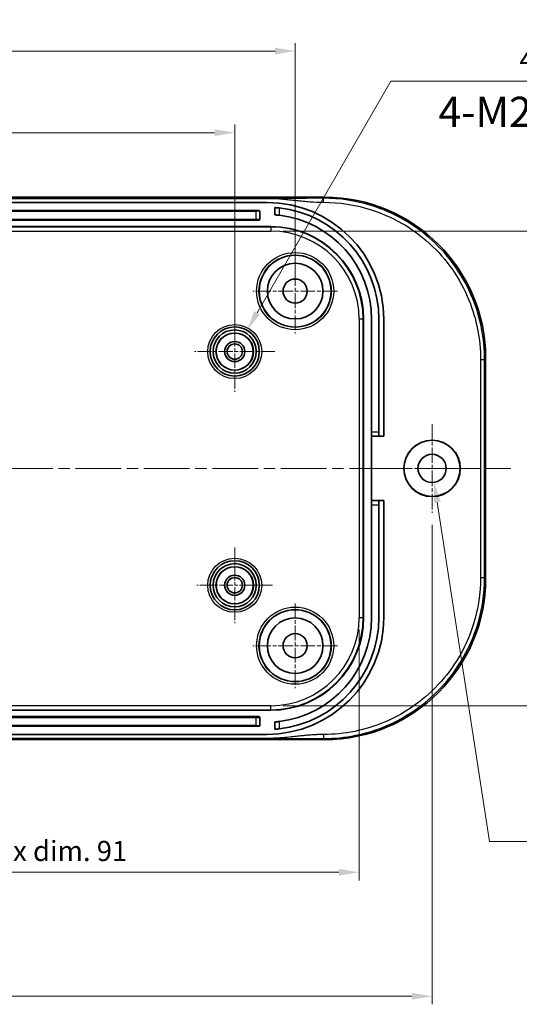
# Model space of a CAD drawing. Units: millimetres. Extents: x 14 to 2596, y 8 to 430.
# Drawn here: x 2066 to 2128, y 228 to 350 of the extents above; entities that cross this region are included whole.
import ezdxf

# ---------------------------------------------------------------- set-up
doc = ezdxf.new("R2010")
doc.units = ezdxf.units.MM
doc.linetypes.add('CHAIN', pattern=[0.3543, 0.2362, -0.0295, 0.0591, -0.0295])
doc.layers.get('Defpoints').update_dxf_attribs({"lineweight": 25})
for name, color, linetype, lineweight in [('Center Mark (ISO)', 131, 'Continuous', 18), ('Centerline (ISO)', 131, 'Continuous', 18), ('Dimension (ISO)', 7, 'Continuous', 18), ('Symbol (ISO)', 7, 'Continuous', 18), ('Visible (ISO)', 7, 'Continuous', 35), ('Visible Narrow (ISO)', 7, 'Continuous', 25)]:
    doc.layers.add(name, color=color, linetype=linetype, lineweight=lineweight)
doc.styles.add('Note Text (TK)', font='txt')
doc.dimstyles.new('Default - Method 1b (TK)', dxfattribs={"dimtxt": 2.5, "dimasz": 2.5, "dimexe": 1, "dimexo": 1.5, "dimgap": 1, "dimtad": 1, "dimtoh": 1, "dimrnd": 1e-08, "dimdsep": 46, "dimtxsty": 'Note Text (TK)', "dimcen": 0.09, "dimdle": 5, "dimclrd": 100, "dimclre": 100, "dimclrt": 7, "dimadec": 1, "dimazin": 1, "dimtfac": 1, "dimtmove": 0, "dimatfit": 3, "dimfxl": 1, "dimtolj": 1, "dimlwd": -1, "dimlwe": -1, "dimarcsym": 0})

# ---------------------------------------------------------------- blocks, each defined once
blk = doc.blocks.new('*D73')
at = {"layer": 'Defpoints', "color": 0}
for p in [(2093.08, 336.05), (2031.08, 308.89), (2093.08, 308.89)]:
    blk.add_point(p, dxfattribs=at)
at = {"layer": 'Dimension (ISO)', "color": 100}
for p, q in [((2031.08, 310.39), (2031.08, 337.05)), ((2033.58, 336.05), (2090.58, 336.05)), ((2093.08, 310.39), (2093.08, 337.05))]:
    blk.add_line(p, q, dxfattribs=at)
for points in [[(2033.58, 336.47), (2033.58, 335.63), (2031.08, 336.05)], [(2090.58, 336.47), (2090.58, 335.63), (2093.08, 336.05)]]:
    blk.add_solid(points, dxfattribs=at)
at = {"layer": 'Dimension (ISO)', "color": 7, "insert": (2060.45, 338.3), "char_height": 2.5, "attachment_point": 4, "style": 'Note Text (TK)'}
blk.add_mtext('\\A1;62', dxfattribs=at)
blk = doc.blocks.new('*D74')
at = {"layer": 'Defpoints', "color": 0}
for p in [(2100.58, 346.18), (2023.58, 316.39), (2100.58, 316.39)]:
    blk.add_point(p, dxfattribs=at)
at = {"layer": 'Dimension (ISO)', "color": 100}
for p, q in [((2023.58, 317.89), (2023.58, 347.18)), ((2100.58, 317.89), (2100.58, 347.18)), ((2026.08, 346.18), (2098.08, 346.18))]:
    blk.add_line(p, q, dxfattribs=at)
for points in [[(2026.08, 346.6), (2026.08, 345.77), (2023.58, 346.18)], [(2098.08, 346.6), (2098.08, 345.77), (2100.58, 346.18)]]:
    blk.add_solid(points, dxfattribs=at)
at = {"layer": 'Dimension (ISO)', "color": 7, "insert": (2060.49, 348.43), "char_height": 2.5, "attachment_point": 4, "style": 'Note Text (TK)'}
blk.add_mtext('\\A1;77', dxfattribs=at)
blk = doc.blocks.new('*D75')
at = {"layer": 'Defpoints', "color": 0}
for p in [(2015.63, 275.89), (2108.52, 275.89), (2108.52, 244.27)]:
    blk.add_point(p, dxfattribs=at)
at = {"layer": 'Dimension (ISO)', "color": 100}
for p, q in [((2015.63, 274.39), (2015.63, 243.27)), ((2108.52, 274.39), (2108.52, 243.27)), ((2018.13, 244.27), (2106.02, 244.27))]:
    blk.add_line(p, q, dxfattribs=at)
for points in [[(2018.13, 244.69), (2018.13, 243.86), (2015.63, 244.27)], [(2106.02, 244.69), (2106.02, 243.86), (2108.52, 244.27)]]:
    blk.add_solid(points, dxfattribs=at)
at = {"layer": 'Dimension (ISO)', "color": 7, "insert": (2043.6, 246.92), "char_height": 2.5, "attachment_point": 4, "style": 'Note Text (TK)'}
blk.add_mtext('\\A1; 有効寸法 / Max dim. 91', dxfattribs=at)
blk = doc.blocks.new('*D76')
at = {"layer": 'Defpoints', "color": 0}
for p in [(2097.58, 323.84), (2097.58, 264.94), (2143.49, 264.94)]:
    blk.add_point(p, dxfattribs=at)
at = {"layer": 'Dimension (ISO)', "color": 100}
for p, q in [((2099.08, 323.84), (2144.49, 323.84)), ((2143.49, 321.34), (2143.49, 267.44)), ((2099.08, 264.94), (2144.49, 264.94))]:
    blk.add_line(p, q, dxfattribs=at)
for points in [[(2143.07, 321.34), (2143.9, 321.34), (2143.49, 323.84)], [(2143.07, 267.44), (2143.9, 267.44), (2143.49, 264.94)]]:
    blk.add_solid(points, dxfattribs=at)
at = {"layer": 'Dimension (ISO)', "color": 7, "insert": (2140.84, 275.69), "char_height": 2.5, "attachment_point": 4, "rotation": 90, "style": 'Note Text (TK)'}
blk.add_mtext('\\A1; 有効寸法 / Max dim. 57', dxfattribs=at)
blk = doc.blocks.new('*D77')
at = {"layer": 'Defpoints', "color": 0}
for p in [(2094.6, 311.53), (2091.55, 306.25)]:
    blk.add_point(p, dxfattribs=at)
at = {"layer": 'Dimension (ISO)', "color": 100}
for p, q in [((2112.44, 342.43), (2095.85, 313.7)), ((2164.24, 342.43), (2112.44, 342.43)), ((2092.99, 308.89), (2093.17, 308.89)), ((2093.08, 308.8), (2093.08, 308.98))]:
    blk.add_line(p, q, dxfattribs=at)
blk.add_solid([(2095.49, 313.91), (2096.21, 313.49), (2094.6, 311.53)], dxfattribs=at)
at = {"layer": 'Dimension (ISO)', "color": 7, "insert": (2127.66, 345.12), "char_height": 2.5, "attachment_point": 4, "style": 'Note Text (TK)'}
blk.add_mtext('\\A1; 4-M2.3用基板取付ボス', dxfattribs=at)
blk = doc.blocks.new('*D78')
at = {"layer": 'Defpoints', "color": 0}
for p in [(2117.31, 296.12), (2117.84, 292.66)]:
    blk.add_point(p, dxfattribs=at)
at = {"layer": 'Dimension (ISO)', "color": 100}
for p, q in [((2117.58, 294.3), (2117.58, 294.48)), ((2117.49, 294.39), (2117.67, 294.39)), ((2124.72, 248.09), (2118.22, 290.19)), ((2164.68, 248.09), (2124.72, 248.09))]:
    blk.add_line(p, q, dxfattribs=at)
blk.add_solid([(2118.64, 290.25), (2117.81, 290.13), (2117.84, 292.66)], dxfattribs=at)
at = {"layer": 'Dimension (ISO)', "color": 7, "insert": (2137.42, 250.73), "char_height": 2.5, "attachment_point": 4, "style": 'Note Text (TK)'}
blk.add_mtext('\\A1; 2-M3用壁取付穴', dxfattribs=at)
blk = doc.blocks.new('*D89')
at = {"layer": 'Defpoints', "color": 0}
for p in [(2006.58, 288.89), (2117.58, 288.89), (2117.58, 228.89)]:
    blk.add_point(p, dxfattribs=at)
at = {"layer": 'Dimension (ISO)', "color": 100}
for p, q in [((2006.58, 287.39), (2006.58, 227.89)), ((2117.58, 287.39), (2117.58, 227.89)), ((2009.08, 228.89), (2115.08, 228.89))]:
    blk.add_line(p, q, dxfattribs=at)
for points in [[(2009.08, 229.31), (2009.08, 228.47), (2006.58, 228.89)], [(2115.08, 229.31), (2115.08, 228.47), (2117.58, 228.89)]]:
    blk.add_solid(points, dxfattribs=at)
at = {"layer": 'Dimension (ISO)', "color": 7, "insert": (2059.88, 231.14), "char_height": 2.5, "attachment_point": 4, "style": 'Note Text (TK)'}
blk.add_mtext('\\A1;111', dxfattribs=at)

msp = doc.modelspace()

# ---------------------------------------------------------------- linework, layer by layer
at = {"layer": 'Center Mark (ISO)', "linetype": 'CHAIN', "ltscale": 7.778352}
for p, q in [((2100.5768, 321.6414), (2100.5768, 311.1414)), ((2105.8268, 316.3914), (2095.3268, 316.3914)), ((2100.5768, 277.6414), (2100.5768, 267.1414)), ((2105.8268, 272.3914), (2095.3268, 272.3914))]:
    msp.add_line(p, q, dxfattribs=at)
at = {"layer": 'Center Mark (ISO)', "linetype": 'CHAIN', "ltscale": 7.407949}
for p, q in [((2093.0768, 313.8914), (2093.0768, 303.8914)), ((2098.0768, 308.8914), (2088.0768, 308.8914))]:
    msp.add_line(p, q, dxfattribs=at)
at = {"layer": 'Center Mark (ISO)', "linetype": 'CHAIN', "ltscale": 8.148754}
for p, q in [((2117.5768, 299.8914), (2117.5768, 288.8914)), ((2123.0768, 294.3914), (2112.0768, 294.3914))]:
    msp.add_line(p, q, dxfattribs=at)
at = {"layer": 'Center Mark (ISO)', "linetype": 'CHAIN', "ltscale": 6.963467}
for p, q in [((2093.0768, 284.5914), (2093.0768, 275.1914)), ((2097.7768, 279.8914), (2088.3768, 279.8914))]:
    msp.add_line(p, q, dxfattribs=at)
at = {"layer": 'Centerline (ISO)', "linetype": 'CHAIN', "ltscale": 23.990969}
msp.add_line((1996.8084, 294.3914), (2127.3452, 294.3914), dxfattribs=at)
at = {"layer": 'Visible (ISO)'}
for p, q in [((2019.9127, 328.0414), (2104.2408, 328.0414)), ((2026.785, 327.8914), (2097.3686, 327.8914)), ((2097.0768, 327.3914), (2027.0768, 327.3914)), ((2028.0768, 326.3914), (2096.0768, 326.3914)), ((2096.1768, 326.2914), (2096.1768, 325.2914)), ((2098.0768, 325.8529), (2098.0768, 326.7554)), ((2096.0768, 325.1914), (2028.0768, 325.1914)), ((2026.5768, 324.3914), (2097.5768, 324.3914)), ((2109.0768, 312.8914), (2109.0768, 275.8914)), ((2110.0768, 298.8914), (2110.0768, 312.8914)), ((2110.9768, 312.8914), (2110.9768, 298.8914)), ((2111.5768, 298.3914), (2111.5768, 312.8914)), ((2124.2268, 308.0554), (2124.2268, 280.7273)), ((2110.0768, 298.3914), (2110.0768, 298.8914)), ((2110.0768, 290.3914), (2110.0768, 298.3914)), ((2110.0768, 298.3914), (2110.9768, 298.3914)), ((2110.9768, 298.8914), (2110.9768, 298.3914)), ((2110.9768, 298.3914), (2111.5768, 298.3914)), ((2110.0768, 289.8914), (2110.0768, 290.3914)), ((2110.9768, 290.3914), (2110.0768, 290.3914)), ((2110.0768, 275.8914), (2110.0768, 289.8914)), ((2111.5768, 290.3914), (2110.9768, 290.3914)), ((2110.9768, 290.3914), (2110.9768, 289.8914)), ((2110.9768, 289.8914), (2110.9768, 275.8914)), ((2111.5768, 275.8914), (2111.5768, 290.3914)), ((2097.5768, 264.3914), (2026.5768, 264.3914)), ((2028.0768, 263.5914), (2096.0768, 263.5914)), ((2096.1768, 263.4914), (2096.1768, 262.4914)), ((2098.0768, 262.0274), (2098.0768, 262.9299)), ((2096.0768, 262.3914), (2028.0768, 262.3914)), ((2104.2408, 260.7414), (2019.9127, 260.7414)), ((2097.3686, 260.8914), (2026.785, 260.8914)), ((2027.0768, 261.3914), (2097.0768, 261.3914))]:
    msp.add_line(p, q, dxfattribs=at)
for centre, radius in [((2100.5768, 316.3914), 4.4552), ((2100.5768, 316.3914), 3.45), ((2100.5768, 316.3914), 1.5), ((2093.0768, 308.8914), 3.05), ((2093.0768, 308.8914), 2.68), ((2093.0768, 308.8914), 2.3), ((2093.0768, 308.8914), 1.25), ((2093.0768, 308.8914), 0.95), ((2117.5768, 294.3914), 3.5), ((2117.5768, 294.3914), 3.4874), ((2117.5768, 294.3914), 1.75), ((2093.0768, 279.8914), 3.05), ((2093.0768, 279.8914), 2.68), ((2093.0768, 279.8914), 2.3), ((2093.0768, 279.8914), 1.25), ((2093.0768, 279.8914), 0.95), ((2100.5768, 272.3914), 4.4552), ((2100.5768, 272.3914), 3.45), ((2100.5768, 272.3914), 1.5)]:
    msp.add_circle(centre, radius, dxfattribs=at)
for centre, radius, start, end in [((2096.0768, 326.2914), 0.1, 0, 90), ((2097.0768, 312.8914), 14.5, 0, 90), ((2097.0768, 312.8914), 13.9, 0, 83.804938), ((2096.0768, 325.2914), 0.1, 270, 0), ((2097.0768, 312.8914), 13, 0, 83.37419), ((2097.5768, 312.8914), 11.5, 0, 90), ((2097.0768, 275.8914), 14.5, 270, 0), ((2097.5768, 275.8914), 11.5, 270, 0), ((2097.0768, 275.8914), 13, 276.62581, 0), ((2097.0768, 275.8914), 13.9, 276.195062, 0), ((2096.0768, 263.4914), 0.1, 0, 90), ((2096.0768, 262.4914), 0.1, 270, 0)]:
    msp.add_arc(centre, radius, start, end, dxfattribs=at)
for centre, major_axis in [((2104.2127, 308.0273), (14.162, 14.162)), ((2104.2127, 280.7554), (14.162, -14.162))]:
    msp.add_ellipse(centre, major_axis=major_axis, ratio=0.99859671, start_param=5.49848928, end_param=7.06788133, dxfattribs=at)
for points, knots in [([(2098.0768, 326.7554), (2098.0768, 326.7554), (2098.0893, 326.7545), (2098.1403, 326.7507), (2098.1787, 326.7477), (2098.2675, 326.7404), (2098.3238, 326.7355), (2098.4471, 326.7238), (2098.5141, 326.717), (2098.5768, 326.7102)], [-0.1511323175, -0.1511323175, -0.1511323175, -0.1511323175, -0.132304856, -0.132304856, -0.1134773946, -0.1134773946, -0.0945536401, -0.0945536401, -0.0756298857, -0.0756298857, -0.0756298857, -0.0756298857]), ([(2098.5768, 325.8046), (2098.5141, 325.8118), (2098.4471, 325.8191), (2098.3238, 325.8316), (2098.2674, 325.8368), (2098.1787, 325.8447), (2098.1403, 325.8478), (2098.0893, 325.8519), (2098.0768, 325.8529), (2098.0768, 325.8529)], [0.0756724344, 0.0756724344, 0.0756724344, 0.0756724344, 0.0946091049, 0.0946091049, 0.1135457755, 0.1135457755, 0.1323722449, 0.1323722449, 0.1511987143, 0.1511987143, 0.1511987143, 0.1511987143]), ([(2098.0768, 262.9299), (2098.0768, 262.9299), (2098.0893, 262.9309), (2098.1403, 262.9349), (2098.1787, 262.9381), (2098.2674, 262.946), (2098.3238, 262.9512), (2098.4471, 262.9637), (2098.5141, 262.9709), (2098.5768, 262.9782)], [-0.1511987143, -0.1511987143, -0.1511987143, -0.1511987143, -0.1323722449, -0.1323722449, -0.1135457755, -0.1135457755, -0.0946091049, -0.0946091049, -0.0756724344, -0.0756724344, -0.0756724344, -0.0756724344]), ([(2098.5768, 262.0726), (2098.5141, 262.0658), (2098.4471, 262.059), (2098.3238, 262.0473), (2098.2675, 262.0424), (2098.1787, 262.0351), (2098.1403, 262.0321), (2098.0893, 262.0283), (2098.0768, 262.0274), (2098.0768, 262.0274)], [0.0756298857, 0.0756298857, 0.0756298857, 0.0756298857, 0.0945536401, 0.0945536401, 0.1134773946, 0.1134773946, 0.132304856, 0.132304856, 0.1511323175, 0.1511323175, 0.1511323175, 0.1511323175])]:
    msp.add_open_spline(points, degree=3, knots=knots, dxfattribs=at)
at = {"layer": 'Visible Narrow (ISO)'}
for p, q in [((2104.2408, 328.0414), (2104.1089, 327.9094)), ((2028.4768, 326.2949), (2095.6768, 326.2949)), ((2095.6768, 326.2949), (2095.6768, 326.3914)), ((2095.6768, 326.2949), (2095.6768, 325.2949)), ((2098.5768, 326.7102), (2098.5768, 325.8046)), ((2095.6768, 325.2949), (2028.4768, 325.2949)), ((2095.6768, 325.1914), (2095.6768, 325.2949)), ((2097.5768, 324.3384), (2026.5768, 324.3384)), ((2026.5768, 323.8387), (2097.5768, 323.8387)), ((2097.5768, 324.3914), (2097.5768, 324.3384)), ((2097.5768, 324.3384), (2097.5768, 323.8387)), ((2108.5241, 312.8914), (2108.5241, 275.8914)), ((2109.0238, 312.8914), (2108.5241, 312.8914)), ((2109.0238, 275.8914), (2109.0238, 312.8914)), ((2109.0768, 312.8914), (2109.0238, 312.8914)), ((2124.0948, 307.9235), (2124.2268, 308.0554)), ((2110.9768, 298.8914), (2110.0768, 298.8914)), ((2110.0768, 289.8914), (2110.9768, 289.8914)), ((2124.2268, 280.7273), (2124.0948, 280.8593)), ((2108.5241, 275.8914), (2109.0238, 275.8914)), ((2109.0768, 275.8914), (2109.0238, 275.8914)), ((2097.5768, 264.9441), (2026.5768, 264.9441)), ((2026.5768, 264.4444), (2097.5768, 264.4444)), ((2097.5768, 264.4444), (2097.5768, 264.9441)), ((2097.5768, 264.3914), (2097.5768, 264.4444)), ((2028.4768, 263.4879), (2095.6768, 263.4879)), ((2095.6768, 263.4879), (2095.6768, 263.5914)), ((2095.6768, 263.4879), (2095.6768, 262.4879)), ((2098.5768, 262.9782), (2098.5768, 262.0726)), ((2095.6768, 262.4879), (2028.4768, 262.4879)), ((2095.6768, 262.3914), (2095.6768, 262.4879)), ((2104.1089, 260.8733), (2104.2408, 260.7414))]:
    msp.add_line(p, q, dxfattribs=at)
for centre, radius in [((2100.5768, 316.3914), 4.7877), ((2100.5768, 316.3914), 4.4877), ((2093.0768, 308.8914), 3.35), ((2093.0768, 308.8914), 2.3282), ((2093.0768, 279.8914), 3.35), ((2093.0768, 279.8914), 2.3282), ((2100.5768, 272.3914), 4.7877), ((2100.5768, 272.3914), 4.4877)]:
    msp.add_circle(centre, radius, dxfattribs=at)
for centre, radius, start, end in [((2097.5768, 312.8914), 11.447, 0, 90), ((2097.5768, 312.8914), 10.9473, 0, 90), ((2097.5768, 275.8914), 10.9473, 270, 0), ((2097.5768, 275.8914), 11.447, 270, 0)]:
    msp.add_arc(centre, radius, start, end, dxfattribs=at)
for centre, major_axis, start_param, end_param in [((2095.6768, 326.2914), (0.5, 0), 0, 1.57079633), ((2095.6768, 325.2914), (-0.5, 0), 3.14159265, 4.71238898), ((2095.6768, 263.4914), (0.5, 0), 4.71238898, 6.28318531), ((2095.6768, 262.4914), (-0.5, 0), 1.57079633, 3.14159265)]:
    msp.add_ellipse(centre, major_axis=major_axis, ratio=0.0069799, start_param=start_param, end_param=end_param, dxfattribs=at)
for points, knots in [([(2104.1089, 327.9094), (2104.1029, 327.9094), (2104.0968, 327.9094), (2104.0908, 327.9094), (2103.5299, 327.9094), (2102.9699, 327.9083), (2101.8499, 327.9049), (2101.2897, 327.9027), (2100.7297, 327.9004), (2100.1727, 327.8982), (2099.6154, 327.8959), (2098.4955, 327.8925), (2097.9325, 327.8914), (2097.3686, 327.8914)], [-0.678298235, -0.678298235, -0.678298235, -0.678298235, -0.676494071, -0.676494071, -0.676494071, -0.508272635, -0.508272635, -0.338247035, -0.338247035, -0.338247035, -0.169123518, -0.169123518, 0, 0, 0, 0]), ([(2097.3686, 327.8914), (2097.9325, 327.8914), (2098.4955, 327.8613), (2099.6154, 327.771), (2100.1727, 327.7108), (2100.7297, 327.6506), (2101.2897, 327.5901), (2101.8499, 327.5295), (2102.9699, 327.4396), (2103.5299, 327.4098), (2104.0908, 327.4098), (2104.0968, 327.4098), (2104.1029, 327.4098), (2104.1089, 327.4098)], [0, 0, 0, 0, 0.169123518, 0.169123518, 0.338247035, 0.338247035, 0.338247035, 0.508272635, 0.508272635, 0.676494071, 0.676494071, 0.676494071, 0.678298235, 0.678298235, 0.678298235, 0.678298235]), ([(2124.0948, 307.9235), (2124.0947, 310.4953), (2123.5925, 313.0675), (2121.5111, 318.1907), (2119.7792, 320.6796), (2115.4308, 324.6545), (2112.8253, 326.1474), (2108.1116, 327.6069), (2106.1102, 327.9094), (2104.1089, 327.9094)], [-3.7373391, -3.7373391, -3.7373391, -3.7373391, -2.98549702, -2.98549702, -2.12061967, -2.12061967, -1.26353163, -1.26353163, -0.67829824, -0.67829824, -0.67829824, -0.67829824]), ([(2104.1089, 327.4098), (2106.0602, 327.4098), (2108.0117, 327.1149), (2112.6076, 325.692), (2115.148, 324.2365), (2119.3877, 320.361), (2121.0763, 317.9343), (2123.1055, 312.9391), (2123.5952, 310.431), (2123.5952, 307.9235)], [0.67829824, 0.67829824, 0.67829824, 0.67829824, 1.26353163, 1.26353163, 2.12061967, 2.12061967, 2.98549702, 2.98549702, 3.7373391, 3.7373391, 3.7373391, 3.7373391]), ([(2123.5952, 307.9235), (2123.5952, 303.4102), (2123.5952, 298.9021), (2123.5952, 289.8807), (2123.5952, 285.3726), (2123.5952, 280.8593)], [3.7373391, 3.7373391, 3.7373391, 3.7373391, 5.09054753, 5.09054753, 6.44375595, 6.44375595, 6.44375595, 6.44375595]), ([(2124.0948, 280.8593), (2124.0948, 285.3726), (2124.0948, 289.8807), (2124.0948, 298.9021), (2124.0948, 303.4102), (2124.0948, 307.9235)], [-6.44375595, -6.44375595, -6.44375595, -6.44375595, -5.09054753, -5.09054753, -3.7373391, -3.7373391, -3.7373391, -3.7373391]), ([(2123.5952, 280.8593), (2123.5952, 278.9079), (2123.3003, 276.9563), (2121.9111, 272.4694), (2120.5381, 270.0235), (2116.7954, 265.7812), (2114.3717, 264.0381), (2109.2971, 261.8972), (2106.7031, 261.373), (2104.1089, 261.373)], [6.44375595, 6.44375595, 6.44375595, 6.44375595, 7.02882993, 7.02882993, 7.8516423, 7.8516423, 8.72477556, 8.72477556, 9.50279682, 9.50279682, 9.50279682, 9.50279682]), ([(2104.1089, 260.8733), (2106.7695, 260.8734), (2109.4299, 261.4111), (2114.6346, 263.6071), (2117.1204, 265.3949), (2120.9591, 269.7459), (2122.3674, 272.2545), (2123.7922, 276.8564), (2124.0948, 278.858), (2124.0948, 280.8593)], [-9.50279682, -9.50279682, -9.50279682, -9.50279682, -8.72477556, -8.72477556, -7.8516423, -7.8516423, -7.02882993, -7.02882993, -6.44375595, -6.44375595, -6.44375595, -6.44375595]), ([(2104.1089, 261.373), (2104.1029, 261.373), (2104.0968, 261.373), (2104.0908, 261.373), (2104.0812, 261.373), (2104.0716, 261.373), (2104.0494, 261.3729), (2104.0369, 261.3729), (2104.0082, 261.3728), (2103.9919, 261.3727), (2103.9545, 261.3724), (2103.9333, 261.3722), (2103.8847, 261.3717), (2103.8572, 261.3713), (2103.794, 261.3703), (2103.7583, 261.3697), (2103.6906, 261.3682), (2103.6586, 261.3674), (2103.5778, 261.3652), (2103.529, 261.3636), (2103.4168, 261.3597), (2103.3534, 261.3572), (2103.2367, 261.3519), (2103.1834, 261.3493), (2103.0464, 261.3422), (2102.9626, 261.3373), (2102.8007, 261.3271), (2102.7226, 261.3218), (2102.5276, 261.3077), (2102.4109, 261.2985), (2102.1461, 261.2763), (2101.998, 261.2628), (2101.6632, 261.2308), (2101.4765, 261.2117), (2101.0438, 261.1663), (2100.798, 261.1395), (2100.2324, 261.0786), (2099.9126, 261.0446), (2099.2235, 260.979), (2098.854, 260.9483), (2098.1125, 260.9045), (2097.7407, 260.8914), (2097.3686, 260.8914)], [9.502796818, 9.502796818, 9.502796818, 9.502796818, 9.504600987, 9.504600987, 9.504600987, 9.507487658, 9.507487658, 9.51124033, 9.51124033, 9.516118803, 9.516118803, 9.522460819, 9.522460819, 9.530705439, 9.530705439, 9.541423446, 9.541423446, 9.551032589, 9.551032589, 9.565686608, 9.565686608, 9.584736833, 9.584736833, 9.600760646, 9.600760646, 9.625962342, 9.625962342, 9.649526546, 9.649526546, 9.684759012, 9.684759012, 9.729558866, 9.729558866, 9.786166427, 9.786166427, 9.860822969, 9.860822969, 9.957876474, 9.957876474, 10.069488278, 10.069488278, 10.181095058, 10.181095058, 10.181095058, 10.181095058]), ([(2097.3686, 260.8914), (2097.7407, 260.8914), (2098.1125, 260.8909), (2098.854, 260.8893), (2099.2235, 260.8881), (2099.9126, 260.8856), (2100.2324, 260.8844), (2100.798, 260.8821), (2101.0438, 260.8811), (2101.4765, 260.8794), (2101.6632, 260.8787), (2101.998, 260.8775), (2102.1461, 260.877), (2102.4109, 260.8761), (2102.5276, 260.8758), (2102.7226, 260.8753), (2102.8007, 260.8751), (2102.9626, 260.8747), (2103.0464, 260.8745), (2103.1834, 260.8742), (2103.2367, 260.8741), (2103.3534, 260.8739), (2103.4168, 260.8738), (2103.529, 260.8737), (2103.5778, 260.8736), (2103.6586, 260.8736), (2103.6906, 260.8735), (2103.7583, 260.8735), (2103.794, 260.8734), (2103.8572, 260.8734), (2103.8847, 260.8734), (2103.9333, 260.8734), (2103.9545, 260.8734), (2103.9919, 260.8734), (2104.0082, 260.8734), (2104.0369, 260.8733), (2104.0494, 260.8733), (2104.0716, 260.8733), (2104.0812, 260.8733), (2104.0908, 260.8733), (2104.0968, 260.8733), (2104.1029, 260.8733), (2104.1089, 260.8733)], [-10.181095058, -10.181095058, -10.181095058, -10.181095058, -10.069488278, -10.069488278, -9.957876474, -9.957876474, -9.860822969, -9.860822969, -9.786166427, -9.786166427, -9.729558866, -9.729558866, -9.684759012, -9.684759012, -9.649526546, -9.649526546, -9.625962342, -9.625962342, -9.600760646, -9.600760646, -9.584736833, -9.584736833, -9.565686608, -9.565686608, -9.551032589, -9.551032589, -9.541423446, -9.541423446, -9.530705439, -9.530705439, -9.522460819, -9.522460819, -9.516118803, -9.516118803, -9.51124033, -9.51124033, -9.507487658, -9.507487658, -9.504600987, -9.504600987, -9.504600987, -9.502796818, -9.502796818, -9.502796818, -9.502796818])]:
    msp.add_open_spline(points, degree=3, knots=knots, dxfattribs=at)
for points in [[(2104.1089, 327.4098), (2104.1089, 327.6941), (2104.1089, 327.8988), (2104.1089, 327.9094)], [(2123.5952, 307.9235), (2123.8794, 307.9235), (2124.0842, 307.9235), (2124.0948, 307.9235)], [(2123.5952, 280.8593), (2123.8794, 280.8593), (2124.0842, 280.8593), (2124.0948, 280.8593)], [(2104.1089, 261.373), (2104.1089, 261.0887), (2104.1089, 260.884), (2104.1089, 260.8733)]]:
    msp.add_rational_spline(points, [1, 0.813489247962, 0.813489247962, 1], degree=3, dxfattribs=at)

# ---------------------------------------------------------------- texts
at = {"layer": 'Symbol (ISO)', "color": 7, "insert": (2118.3626, 338.1496), "char_height": 3.75, "width": 29.846492, "attachment_point": 4, "line_spacing_factor": 1.5, "style": 'Note Text (TK)'}
msp.add_mtext('{4-M2.3 Boss}', dxfattribs=at)

# ---------------------------------------------------------------- dimensions: what is measured, and where the dimension line sits
at = {"layer": 'Dimension (ISO)', "color": 100}
for base, p1, p2, picture, middle in [((2100.5768, 346.1829), (2023.5768, 316.3914), (2100.5768, 316.3914), '*D74', (2062.0768, 346.1829)), ((2093.0768, 336.0489), (2031.0768, 308.8914), (2093.0768, 308.8914), '*D73', (2062.0768, 336.0489)), ((2117.5768, 228.8914), (2006.5768, 288.8914), (2117.5768, 288.8914), '*D89', (2062.0768, 228.8914))]:
    dim = msp.add_linear_dim(base=base, p1=p1, p2=p2, angle=180, dimstyle='Default - Method 1b (TK)', override={"dimtoh": 0, "dimdec": 2, "dimtp": 0, "dimtm": 0, "dimtdec": 2, "dimtofl": 0, "dimatfit": 1}, dxfattribs=at)
    dim.commit()
    dim.dimension.update_dxf_attribs({"geometry": picture, "text_midpoint": middle, "dimtype": 160})
for p1, p2, text, picture, middle in [((2091.5518, 306.25), (2094.6018, 311.5328), ' 4-M2.3用基板取付ボス', '*D77', (2145.9486, 342.4253)), ((2117.31, 296.1209), (2117.8436, 292.6618), ' 2-M3用壁取付穴', '*D78', (2151.0488, 248.0875))]:
    dim = msp.add_diameter_dim_2p(p1=p1, p2=p2, text=text, dimstyle='Default - Method 1b (TK)', override={"dimtih": 1, "dimdec": 2, "dimlfac": 1, "dimtp": 0, "dimtm": 0, "dimtdec": 2, "dimtofl": 0}, dxfattribs=at)
    dim.commit()
    dim.dimension.update_dxf_attribs({"geometry": picture, "text_midpoint": middle, "dimtype": 163})
dim = msp.add_linear_dim(base=(2143.4883, 264.9441), p1=(2097.5768, 323.8387), p2=(2097.5768, 264.9441), angle=270, text=' 有効寸法 / Max dim. 57', dimstyle='Default - Method 1b (TK)', override={"dimtoh": 0, "dimdec": 2, "dimtp": 0, "dimtm": 0, "dimtdec": 2, "dimtofl": 0, "dimatfit": 1}, dxfattribs=at)
dim.commit()
dim.dimension.update_dxf_attribs({"geometry": '*D76', "text_midpoint": (2143.4883, 294.3914), "dimtype": 160})
dim = msp.add_linear_dim(base=(2108.5241, 244.2735), p1=(2015.6295, 275.8914), p2=(2108.5241, 275.8914), text=' 有効寸法 / Max dim. 91', dimstyle='Default - Method 1b (TK)', override={"dimtoh": 0, "dimdec": 2, "dimtp": 0, "dimtm": 0, "dimtdec": 2, "dimtofl": 0, "dimatfit": 1}, dxfattribs=at)
dim.commit()
dim.dimension.update_dxf_attribs({"geometry": '*D75', "text_midpoint": (2062.0768, 244.2735), "dimtype": 160})

doc.saveas('drawing.dxf')
